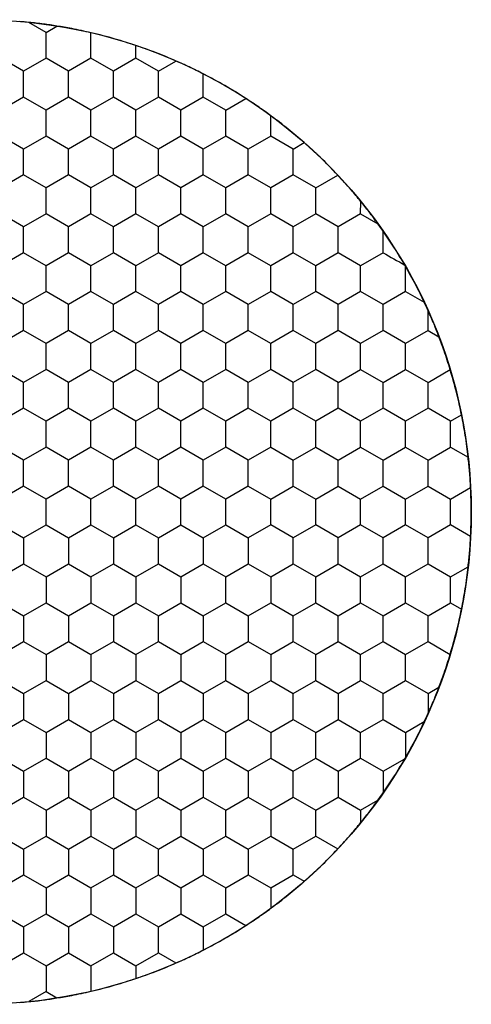
# Model space of a CAD drawing. Units: millimetres. Extents: x 1469 to 2839, y 982 to 1958.
# Drawn here: x 1738 to 1747, y 1367 to 1385 of the extents above; entities that cross this region are included whole.
import ezdxf

# ---------------------------------------------------------------- set-up
doc = ezdxf.new("R2010")
doc.units = ezdxf.units.MM
doc.header["$LTSCALE"] = 0.25

msp = doc.modelspace()

# ---------------------------------------------------------------- linework, layer by layer
at = {"color": 7, "linetype": 'Continuous'}
for p, q in [((1738.981, 1384.956), (1738.657, 1385.144)), ((1738.981, 1384.956), (1739.185, 1385.075)), ((1738.981, 1384.465), (1738.981, 1384.956)), ((1739.831, 1384.465), (1739.831, 1384.947)), ((1740.681, 1384.465), (1740.681, 1384.705)), ((1738.556, 1384.22), (1738.131, 1384.465)), ((1738.981, 1384.465), (1738.556, 1384.22)), ((1739.406, 1384.22), (1738.981, 1384.465)), ((1739.831, 1384.465), (1739.406, 1384.22)), ((1740.256, 1384.22), (1739.831, 1384.465)), ((1740.681, 1384.465), (1740.256, 1384.22)), ((1741.106, 1384.22), (1740.681, 1384.465)), ((1741.106, 1384.22), (1741.438, 1384.412)), ((1738.556, 1383.729), (1738.556, 1384.22)), ((1739.406, 1383.729), (1739.406, 1384.22)), ((1740.256, 1383.729), (1740.256, 1384.22)), ((1741.106, 1383.729), (1741.106, 1384.22)), ((1741.956, 1383.729), (1741.956, 1384.166)), ((1738.556, 1383.729), (1738.131, 1383.484)), ((1738.981, 1383.484), (1738.556, 1383.729)), ((1739.406, 1383.729), (1738.981, 1383.484)), ((1739.831, 1383.484), (1739.406, 1383.729)), ((1740.256, 1383.729), (1739.831, 1383.484)), ((1740.681, 1383.484), (1740.256, 1383.729)), ((1741.106, 1383.729), (1740.681, 1383.484)), ((1741.531, 1383.484), (1741.106, 1383.729)), ((1741.956, 1383.729), (1741.531, 1383.484)), ((1742.381, 1383.484), (1741.956, 1383.729)), ((1742.381, 1383.484), (1742.759, 1383.703)), ((1738.981, 1382.993), (1738.981, 1383.484)), ((1739.831, 1382.993), (1739.831, 1383.484)), ((1740.681, 1382.993), (1740.681, 1383.484)), ((1741.531, 1382.993), (1741.531, 1383.484)), ((1742.381, 1382.993), (1742.381, 1383.484)), ((1743.231, 1382.993), (1743.231, 1383.377)), ((1738.556, 1382.748), (1738.131, 1382.993)), ((1738.981, 1382.993), (1738.556, 1382.748)), ((1739.406, 1382.748), (1738.981, 1382.993)), ((1739.831, 1382.993), (1739.406, 1382.748)), ((1740.256, 1382.748), (1739.831, 1382.993)), ((1740.681, 1382.993), (1740.256, 1382.748)), ((1741.106, 1382.748), (1740.681, 1382.993)), ((1741.531, 1382.993), (1741.106, 1382.748)), ((1741.956, 1382.748), (1741.531, 1382.993)), ((1742.381, 1382.993), (1741.956, 1382.748)), ((1742.806, 1382.748), (1742.381, 1382.993)), ((1743.231, 1382.993), (1742.806, 1382.748)), ((1743.656, 1382.748), (1743.231, 1382.993)), ((1743.656, 1382.748), (1743.863, 1382.868)), ((1738.556, 1382.257), (1738.556, 1382.748)), ((1739.406, 1382.257), (1739.406, 1382.748)), ((1740.256, 1382.257), (1740.256, 1382.748)), ((1741.106, 1382.257), (1741.106, 1382.748)), ((1741.956, 1382.257), (1741.956, 1382.748)), ((1742.806, 1382.257), (1742.806, 1382.748)), ((1743.656, 1382.257), (1743.656, 1382.748)), ((1738.556, 1382.257), (1738.131, 1382.012)), ((1738.981, 1382.012), (1738.556, 1382.257)), ((1739.406, 1382.257), (1738.981, 1382.012)), ((1739.831, 1382.012), (1739.406, 1382.257)), ((1740.256, 1382.257), (1739.831, 1382.012)), ((1740.681, 1382.012), (1740.256, 1382.257)), ((1741.106, 1382.257), (1740.681, 1382.012)), ((1741.531, 1382.012), (1741.106, 1382.257)), ((1741.956, 1382.257), (1741.531, 1382.012)), ((1742.381, 1382.012), (1741.956, 1382.257)), ((1742.806, 1382.257), (1742.381, 1382.012)), ((1743.231, 1382.012), (1742.806, 1382.257)), ((1743.656, 1382.257), (1743.231, 1382.012)), ((1744.081, 1382.012), (1743.656, 1382.257)), ((1744.081, 1382.012), (1744.498, 1382.253)), ((1738.981, 1381.521), (1738.981, 1382.012)), ((1739.831, 1381.521), (1739.831, 1382.012)), ((1740.681, 1381.521), (1740.681, 1382.012)), ((1741.531, 1381.521), (1741.531, 1382.012)), ((1742.381, 1381.521), (1742.381, 1382.012)), ((1743.231, 1381.521), (1743.231, 1382.012)), ((1744.081, 1381.521), (1744.081, 1382.012)), ((1744.931, 1381.521), (1744.932, 1381.757)), ((1738.556, 1381.276), (1738.131, 1381.521)), ((1738.981, 1381.521), (1738.556, 1381.276)), ((1739.406, 1381.276), (1738.981, 1381.521)), ((1739.831, 1381.521), (1739.406, 1381.276)), ((1740.256, 1381.276), (1739.831, 1381.521)), ((1740.681, 1381.521), (1740.256, 1381.276)), ((1741.106, 1381.276), (1740.681, 1381.521)), ((1741.531, 1381.521), (1741.106, 1381.276)), ((1741.956, 1381.276), (1741.531, 1381.521)), ((1742.381, 1381.521), (1741.956, 1381.276)), ((1742.806, 1381.276), (1742.381, 1381.521)), ((1743.231, 1381.521), (1742.806, 1381.276)), ((1743.656, 1381.276), (1743.231, 1381.521)), ((1744.081, 1381.521), (1743.656, 1381.276)), ((1744.506, 1381.276), (1744.081, 1381.521)), ((1744.931, 1381.521), (1744.506, 1381.276)), ((1744.931, 1381.521), (1745.256, 1381.334)), ((1738.556, 1380.785), (1738.556, 1381.276)), ((1739.406, 1380.785), (1739.406, 1381.276)), ((1740.256, 1380.785), (1740.256, 1381.276)), ((1741.106, 1380.785), (1741.106, 1381.276)), ((1741.956, 1380.785), (1741.956, 1381.276)), ((1742.806, 1380.785), (1742.806, 1381.276)), ((1743.656, 1380.785), (1743.656, 1381.276)), ((1744.506, 1380.785), (1744.506, 1381.276)), ((1745.356, 1380.785), (1745.356, 1381.192)), ((1738.556, 1380.785), (1738.131, 1380.539)), ((1738.981, 1380.539), (1738.556, 1380.785)), ((1739.406, 1380.785), (1738.981, 1380.539)), ((1739.831, 1380.539), (1739.406, 1380.785)), ((1740.256, 1380.785), (1739.831, 1380.539)), ((1740.681, 1380.539), (1740.256, 1380.785)), ((1741.106, 1380.785), (1740.681, 1380.539)), ((1741.531, 1380.539), (1741.106, 1380.785)), ((1741.956, 1380.785), (1741.531, 1380.539)), ((1742.381, 1380.539), (1741.956, 1380.785)), ((1742.806, 1380.785), (1742.381, 1380.539)), ((1743.231, 1380.539), (1742.806, 1380.785)), ((1743.656, 1380.785), (1743.231, 1380.539)), ((1744.081, 1380.539), (1743.656, 1380.785)), ((1744.506, 1380.785), (1744.081, 1380.539)), ((1744.931, 1380.539), (1744.506, 1380.785)), ((1745.356, 1380.785), (1744.931, 1380.539)), ((1738.981, 1380.049), (1738.981, 1380.539)), ((1739.831, 1380.049), (1739.831, 1380.539)), ((1740.681, 1380.049), (1740.681, 1380.539)), ((1741.531, 1380.049), (1741.531, 1380.539)), ((1742.381, 1380.049), (1742.381, 1380.539)), ((1743.231, 1380.049), (1743.231, 1380.539)), ((1744.081, 1380.049), (1744.081, 1380.539)), ((1744.931, 1380.049), (1744.931, 1380.539)), ((1745.781, 1380.049), (1745.781, 1380.521)), ((1738.556, 1379.803), (1738.131, 1380.049)), ((1738.981, 1380.049), (1738.556, 1379.803)), ((1739.406, 1379.803), (1738.981, 1380.049)), ((1739.831, 1380.049), (1739.406, 1379.803)), ((1740.256, 1379.803), (1739.831, 1380.049)), ((1740.681, 1380.049), (1740.256, 1379.803)), ((1741.106, 1379.803), (1740.681, 1380.049)), ((1741.531, 1380.049), (1741.106, 1379.803)), ((1741.956, 1379.803), (1741.531, 1380.049)), ((1742.381, 1380.049), (1741.956, 1379.803)), ((1742.806, 1379.803), (1742.381, 1380.049)), ((1743.231, 1380.049), (1742.806, 1379.803)), ((1743.656, 1379.803), (1743.231, 1380.049)), ((1744.081, 1380.049), (1743.656, 1379.803)), ((1744.506, 1379.803), (1744.081, 1380.049)), ((1744.931, 1380.049), (1744.506, 1379.803)), ((1745.356, 1379.803), (1744.931, 1380.049)), ((1745.781, 1380.049), (1745.356, 1379.803)), ((1745.781, 1380.049), (1746.134, 1379.846)), ((1738.556, 1379.313), (1738.556, 1379.803)), ((1739.406, 1379.313), (1739.406, 1379.803)), ((1740.256, 1379.313), (1740.256, 1379.803)), ((1741.106, 1379.313), (1741.106, 1379.803)), ((1741.956, 1379.313), (1741.956, 1379.803)), ((1742.806, 1379.313), (1742.806, 1379.803)), ((1743.656, 1379.313), (1743.656, 1379.803)), ((1744.506, 1379.313), (1744.506, 1379.803)), ((1745.356, 1379.313), (1745.356, 1379.803)), ((1746.206, 1379.313), (1746.207, 1379.687)), ((1738.556, 1379.313), (1738.131, 1379.067)), ((1738.981, 1379.067), (1738.556, 1379.313)), ((1739.406, 1379.313), (1738.981, 1379.067)), ((1739.831, 1379.067), (1739.406, 1379.313)), ((1740.256, 1379.313), (1739.831, 1379.067)), ((1740.681, 1379.067), (1740.256, 1379.313)), ((1741.106, 1379.313), (1740.681, 1379.067)), ((1741.531, 1379.067), (1741.106, 1379.313)), ((1741.956, 1379.313), (1741.531, 1379.067)), ((1742.381, 1379.067), (1741.956, 1379.313)), ((1742.806, 1379.313), (1742.381, 1379.067)), ((1743.231, 1379.067), (1742.806, 1379.313)), ((1743.656, 1379.313), (1743.231, 1379.067)), ((1744.081, 1379.067), (1743.656, 1379.313)), ((1744.506, 1379.313), (1744.081, 1379.067)), ((1744.931, 1379.067), (1744.506, 1379.313)), ((1745.356, 1379.313), (1744.931, 1379.067)), ((1745.781, 1379.067), (1745.356, 1379.313)), ((1746.206, 1379.313), (1745.781, 1379.067)), ((1746.206, 1379.313), (1746.411, 1379.195)), ((1738.981, 1378.576), (1738.981, 1379.067)), ((1739.831, 1378.576), (1739.831, 1379.067)), ((1740.681, 1378.576), (1740.681, 1379.067)), ((1741.531, 1378.576), (1741.531, 1379.067)), ((1742.381, 1378.576), (1742.381, 1379.067)), ((1743.231, 1378.576), (1743.231, 1379.067)), ((1744.081, 1378.576), (1744.081, 1379.067)), ((1744.931, 1378.576), (1744.931, 1379.067)), ((1745.781, 1378.576), (1745.781, 1379.067)), ((1738.556, 1378.331), (1738.131, 1378.576)), ((1738.981, 1378.576), (1738.556, 1378.331)), ((1739.406, 1378.331), (1738.981, 1378.576)), ((1739.831, 1378.576), (1739.406, 1378.331)), ((1740.256, 1378.331), (1739.831, 1378.576)), ((1740.681, 1378.576), (1740.256, 1378.331)), ((1741.106, 1378.331), (1740.681, 1378.576)), ((1741.531, 1378.576), (1741.106, 1378.331)), ((1741.956, 1378.331), (1741.531, 1378.576)), ((1742.381, 1378.576), (1741.956, 1378.331)), ((1742.806, 1378.331), (1742.381, 1378.576)), ((1743.231, 1378.576), (1742.806, 1378.331)), ((1743.656, 1378.331), (1743.231, 1378.576)), ((1744.081, 1378.576), (1743.656, 1378.331)), ((1744.506, 1378.331), (1744.081, 1378.576)), ((1744.506, 1378.331), (1744.931, 1378.576)), ((1744.931, 1378.576), (1745.356, 1378.331)), ((1745.356, 1378.331), (1745.781, 1378.576)), ((1745.781, 1378.576), (1746.206, 1378.331)), ((1746.206, 1378.331), (1746.623, 1378.572)), ((1738.556, 1377.84), (1738.556, 1378.331)), ((1739.406, 1377.84), (1739.406, 1378.331)), ((1740.256, 1377.84), (1740.256, 1378.331)), ((1741.106, 1377.84), (1741.106, 1378.331)), ((1741.956, 1377.84), (1741.956, 1378.331)), ((1742.806, 1377.84), (1742.806, 1378.331)), ((1743.656, 1377.84), (1743.656, 1378.331)), ((1744.506, 1377.84), (1744.506, 1378.331)), ((1745.356, 1377.84), (1745.356, 1378.331)), ((1746.206, 1377.84), (1746.206, 1378.331)), ((1738.556, 1377.84), (1738.131, 1377.595)), ((1738.981, 1377.595), (1738.556, 1377.84)), ((1739.406, 1377.84), (1738.981, 1377.595)), ((1739.831, 1377.595), (1739.406, 1377.84)), ((1740.256, 1377.84), (1739.831, 1377.595)), ((1740.681, 1377.595), (1740.256, 1377.84)), ((1741.106, 1377.84), (1740.681, 1377.595)), ((1741.531, 1377.595), (1741.106, 1377.84)), ((1741.956, 1377.84), (1741.531, 1377.595)), ((1742.381, 1377.595), (1741.956, 1377.84)), ((1742.806, 1377.84), (1742.381, 1377.595)), ((1743.231, 1377.595), (1742.806, 1377.84)), ((1743.656, 1377.84), (1743.231, 1377.595)), ((1744.081, 1377.595), (1743.656, 1377.84)), ((1744.506, 1377.84), (1744.081, 1377.595)), ((1744.931, 1377.595), (1744.506, 1377.84)), ((1745.356, 1377.84), (1744.931, 1377.595)), ((1745.781, 1377.595), (1745.356, 1377.84)), ((1746.206, 1377.84), (1745.781, 1377.595)), ((1746.631, 1377.595), (1746.206, 1377.84)), ((1746.631, 1377.595), (1746.838, 1377.714)), ((1738.981, 1377.104), (1738.981, 1377.595)), ((1739.831, 1377.104), (1739.831, 1377.595)), ((1740.681, 1377.104), (1740.681, 1377.595)), ((1741.531, 1377.104), (1741.531, 1377.595)), ((1742.381, 1377.104), (1742.381, 1377.595)), ((1743.231, 1377.104), (1743.231, 1377.595)), ((1744.081, 1377.104), (1744.081, 1377.595)), ((1744.931, 1377.104), (1744.931, 1377.595)), ((1745.781, 1377.104), (1745.781, 1377.595)), ((1746.631, 1377.104), (1746.631, 1377.595)), ((1738.556, 1376.859), (1738.131, 1377.104)), ((1738.981, 1377.104), (1738.556, 1376.859)), ((1739.406, 1376.859), (1738.981, 1377.104)), ((1739.831, 1377.104), (1739.406, 1376.859)), ((1740.256, 1376.859), (1739.831, 1377.104)), ((1740.681, 1377.104), (1740.256, 1376.859)), ((1741.106, 1376.859), (1740.681, 1377.104)), ((1741.531, 1377.104), (1741.106, 1376.859)), ((1741.956, 1376.859), (1741.531, 1377.104)), ((1742.381, 1377.104), (1741.956, 1376.859)), ((1742.806, 1376.859), (1742.381, 1377.104)), ((1743.231, 1377.104), (1742.806, 1376.859)), ((1743.231, 1377.104), (1743.656, 1376.859)), ((1743.656, 1376.859), (1744.081, 1377.104)), ((1744.081, 1377.104), (1744.506, 1376.859)), ((1744.506, 1376.859), (1744.931, 1377.104)), ((1744.931, 1377.104), (1745.356, 1376.859)), ((1745.356, 1376.859), (1745.781, 1377.104)), ((1745.781, 1377.104), (1746.206, 1376.859)), ((1746.206, 1376.859), (1746.631, 1377.104)), ((1746.631, 1377.104), (1746.964, 1376.913)), ((1738.556, 1376.368), (1738.556, 1376.859)), ((1739.406, 1376.368), (1739.406, 1376.859)), ((1740.256, 1376.368), (1740.256, 1376.859)), ((1741.106, 1376.368), (1741.106, 1376.859)), ((1741.956, 1376.368), (1741.956, 1376.859)), ((1742.806, 1376.368), (1742.806, 1376.859)), ((1743.656, 1376.368), (1743.656, 1376.859)), ((1744.506, 1376.368), (1744.506, 1376.859)), ((1745.356, 1376.368), (1745.356, 1376.859)), ((1746.206, 1376.368), (1746.206, 1376.859)), ((1738.556, 1376.368), (1738.131, 1376.123)), ((1738.981, 1376.123), (1738.556, 1376.368)), ((1739.406, 1376.368), (1738.981, 1376.123)), ((1739.831, 1376.123), (1739.406, 1376.368)), ((1740.256, 1376.368), (1739.831, 1376.123)), ((1740.681, 1376.123), (1740.256, 1376.368)), ((1741.106, 1376.368), (1740.681, 1376.123)), ((1741.531, 1376.123), (1741.106, 1376.368)), ((1741.956, 1376.368), (1741.531, 1376.123)), ((1742.381, 1376.123), (1741.956, 1376.368)), ((1742.806, 1376.368), (1742.381, 1376.123)), ((1742.806, 1376.368), (1743.231, 1376.123)), ((1743.231, 1376.123), (1743.656, 1376.368)), ((1743.656, 1376.368), (1744.081, 1376.123)), ((1744.081, 1376.123), (1744.506, 1376.368)), ((1744.506, 1376.368), (1744.931, 1376.123)), ((1744.931, 1376.123), (1745.356, 1376.368)), ((1745.356, 1376.368), (1745.781, 1376.123)), ((1745.781, 1376.123), (1746.206, 1376.368)), ((1746.206, 1376.368), (1746.631, 1376.123)), ((1746.631, 1376.123), (1747.01, 1376.341)), ((1738.981, 1375.632), (1738.981, 1376.123)), ((1739.831, 1375.632), (1739.831, 1376.123)), ((1740.681, 1375.632), (1740.681, 1376.123)), ((1741.531, 1375.632), (1741.531, 1376.123)), ((1742.381, 1375.632), (1742.381, 1376.123)), ((1743.231, 1375.632), (1743.231, 1376.123)), ((1744.081, 1375.632), (1744.081, 1376.123)), ((1744.931, 1375.632), (1744.931, 1376.123)), ((1745.781, 1375.632), (1745.781, 1376.123)), ((1746.631, 1375.632), (1746.631, 1376.123)), ((1738.131, 1375.632), (1738.556, 1375.387)), ((1738.556, 1375.387), (1738.981, 1375.632)), ((1738.981, 1375.632), (1739.406, 1375.387)), ((1739.406, 1375.387), (1739.831, 1375.632)), ((1739.831, 1375.632), (1740.256, 1375.387)), ((1740.256, 1375.387), (1740.681, 1375.632)), ((1740.681, 1375.632), (1741.106, 1375.387)), ((1741.106, 1375.387), (1741.531, 1375.632)), ((1741.531, 1375.632), (1741.956, 1375.387)), ((1741.956, 1375.387), (1742.381, 1375.632)), ((1742.381, 1375.632), (1742.806, 1375.387)), ((1743.231, 1375.632), (1742.806, 1375.387)), ((1743.656, 1375.387), (1743.231, 1375.632)), ((1744.081, 1375.632), (1743.656, 1375.387)), ((1744.506, 1375.387), (1744.081, 1375.632)), ((1744.931, 1375.632), (1744.506, 1375.387)), ((1745.356, 1375.387), (1744.931, 1375.632)), ((1745.781, 1375.632), (1745.356, 1375.387)), ((1746.206, 1375.387), (1745.781, 1375.632)), ((1746.631, 1375.632), (1746.206, 1375.387)), ((1747.01, 1375.414), (1746.631, 1375.632)), ((1738.556, 1375.387), (1738.556, 1374.896)), ((1739.406, 1375.387), (1739.406, 1374.896)), ((1740.256, 1375.387), (1740.256, 1374.896)), ((1741.106, 1374.896), (1741.106, 1375.387)), ((1741.956, 1375.387), (1741.956, 1374.896)), ((1742.806, 1375.387), (1742.806, 1374.896)), ((1743.656, 1374.896), (1743.656, 1375.387)), ((1744.506, 1374.896), (1744.506, 1375.387)), ((1745.356, 1374.896), (1745.356, 1375.387)), ((1746.206, 1374.896), (1746.206, 1375.387)), ((1738.131, 1374.65), (1738.556, 1374.896)), ((1738.556, 1374.896), (1738.981, 1374.65)), ((1738.981, 1374.65), (1739.406, 1374.896)), ((1739.406, 1374.896), (1739.831, 1374.65)), ((1739.831, 1374.65), (1740.256, 1374.896)), ((1740.256, 1374.896), (1740.681, 1374.65)), ((1740.681, 1374.65), (1741.106, 1374.896)), ((1741.106, 1374.896), (1741.531, 1374.65)), ((1741.531, 1374.65), (1741.956, 1374.896)), ((1741.956, 1374.896), (1742.381, 1374.65)), ((1742.381, 1374.65), (1742.806, 1374.896)), ((1742.806, 1374.896), (1743.231, 1374.65)), ((1743.231, 1374.65), (1743.656, 1374.896)), ((1743.656, 1374.896), (1744.081, 1374.65)), ((1744.081, 1374.65), (1744.506, 1374.896)), ((1744.506, 1374.896), (1744.931, 1374.65)), ((1744.931, 1374.65), (1745.356, 1374.896)), ((1745.356, 1374.896), (1745.781, 1374.65)), ((1745.781, 1374.65), (1746.206, 1374.896)), ((1746.206, 1374.896), (1746.631, 1374.65)), ((1746.631, 1374.65), (1746.964, 1374.842)), ((1738.981, 1374.65), (1738.981, 1374.16)), ((1739.831, 1374.65), (1739.831, 1374.16)), ((1740.681, 1374.65), (1740.681, 1374.16)), ((1741.531, 1374.65), (1741.531, 1374.16)), ((1742.381, 1374.16), (1742.381, 1374.65)), ((1743.231, 1374.65), (1743.231, 1374.16)), ((1744.081, 1374.16), (1744.081, 1374.65)), ((1744.931, 1374.16), (1744.931, 1374.65)), ((1745.781, 1374.16), (1745.781, 1374.65)), ((1746.631, 1374.16), (1746.631, 1374.65)), ((1738.131, 1374.16), (1738.556, 1373.914)), ((1738.556, 1373.914), (1738.981, 1374.16)), ((1738.981, 1374.16), (1739.406, 1373.914)), ((1739.406, 1373.914), (1739.831, 1374.16)), ((1739.831, 1374.16), (1740.256, 1373.914)), ((1740.256, 1373.914), (1740.681, 1374.16)), ((1740.681, 1374.16), (1741.106, 1373.914)), ((1741.106, 1373.914), (1741.531, 1374.16)), ((1741.531, 1374.16), (1741.956, 1373.914)), ((1741.956, 1373.914), (1742.381, 1374.16)), ((1742.381, 1374.16), (1742.806, 1373.914)), ((1742.806, 1373.914), (1743.231, 1374.16)), ((1743.231, 1374.16), (1743.656, 1373.914)), ((1743.656, 1373.914), (1744.081, 1374.16)), ((1744.081, 1374.16), (1744.506, 1373.914)), ((1744.506, 1373.914), (1744.931, 1374.16)), ((1744.931, 1374.16), (1745.356, 1373.914)), ((1745.356, 1373.914), (1745.781, 1374.16)), ((1745.781, 1374.16), (1746.206, 1373.914)), ((1746.206, 1373.914), (1746.631, 1374.16)), ((1746.631, 1374.16), (1746.838, 1374.04)), ((1738.556, 1373.914), (1738.556, 1373.424)), ((1739.406, 1373.914), (1739.406, 1373.424)), ((1740.256, 1373.914), (1740.256, 1373.424)), ((1741.106, 1373.424), (1741.106, 1373.914)), ((1741.956, 1373.914), (1741.956, 1373.424)), ((1742.806, 1373.914), (1742.806, 1373.424)), ((1743.656, 1373.424), (1743.656, 1373.914)), ((1744.506, 1373.424), (1744.506, 1373.914)), ((1745.356, 1373.424), (1745.356, 1373.914)), ((1746.206, 1373.424), (1746.206, 1373.914)), ((1738.131, 1373.178), (1738.556, 1373.424)), ((1738.556, 1373.424), (1738.981, 1373.178)), ((1738.981, 1373.178), (1739.406, 1373.424)), ((1739.406, 1373.424), (1739.831, 1373.178)), ((1739.831, 1373.178), (1740.256, 1373.424)), ((1740.256, 1373.424), (1740.681, 1373.178)), ((1740.681, 1373.178), (1741.106, 1373.424)), ((1741.106, 1373.424), (1741.531, 1373.178)), ((1741.531, 1373.178), (1741.956, 1373.424)), ((1741.956, 1373.424), (1742.381, 1373.178)), ((1742.381, 1373.178), (1742.806, 1373.424)), ((1742.806, 1373.424), (1743.231, 1373.178)), ((1743.231, 1373.178), (1743.656, 1373.424)), ((1743.656, 1373.424), (1744.081, 1373.178)), ((1744.081, 1373.178), (1744.506, 1373.424)), ((1744.506, 1373.424), (1744.931, 1373.178)), ((1744.931, 1373.178), (1745.356, 1373.424)), ((1745.356, 1373.424), (1745.781, 1373.178)), ((1745.781, 1373.178), (1746.206, 1373.424)), ((1746.206, 1373.424), (1746.623, 1373.183)), ((1738.981, 1373.178), (1738.981, 1372.688)), ((1739.831, 1373.178), (1739.831, 1372.688)), ((1740.681, 1373.178), (1740.681, 1372.688)), ((1741.531, 1373.178), (1741.531, 1372.688)), ((1742.381, 1372.688), (1742.381, 1373.178)), ((1743.231, 1373.178), (1743.231, 1372.688)), ((1744.081, 1372.688), (1744.081, 1373.178)), ((1744.931, 1372.688), (1744.931, 1373.178)), ((1745.781, 1372.688), (1745.781, 1373.178)), ((1738.131, 1372.688), (1738.556, 1372.442)), ((1738.556, 1372.442), (1738.981, 1372.688)), ((1738.981, 1372.688), (1739.406, 1372.442)), ((1739.406, 1372.442), (1739.831, 1372.688)), ((1739.831, 1372.688), (1740.256, 1372.442)), ((1740.256, 1372.442), (1740.681, 1372.688)), ((1740.681, 1372.688), (1741.106, 1372.442)), ((1741.106, 1372.442), (1741.531, 1372.688)), ((1741.531, 1372.688), (1741.956, 1372.442)), ((1741.956, 1372.442), (1742.381, 1372.688)), ((1742.381, 1372.688), (1742.806, 1372.442)), ((1742.806, 1372.442), (1743.231, 1372.688)), ((1743.231, 1372.688), (1743.656, 1372.442)), ((1743.656, 1372.442), (1744.081, 1372.688)), ((1744.081, 1372.688), (1744.506, 1372.442)), ((1744.506, 1372.442), (1744.931, 1372.688)), ((1744.931, 1372.688), (1745.356, 1372.442)), ((1745.356, 1372.442), (1745.781, 1372.688)), ((1745.781, 1372.688), (1746.206, 1372.442)), ((1738.556, 1372.442), (1738.556, 1371.951)), ((1739.406, 1372.442), (1739.406, 1371.951)), ((1740.256, 1372.442), (1740.256, 1371.951)), ((1741.106, 1371.951), (1741.106, 1372.442)), ((1741.956, 1372.442), (1741.956, 1371.951)), ((1742.806, 1372.442), (1742.806, 1371.951)), ((1743.656, 1371.951), (1743.656, 1372.442)), ((1744.506, 1372.442), (1744.506, 1371.951)), ((1745.356, 1371.951), (1745.356, 1372.442)), ((1746.206, 1372.442), (1746.411, 1372.56)), ((1746.206, 1372.442), (1746.207, 1372.067)), ((1738.131, 1371.706), (1738.556, 1371.951)), ((1738.556, 1371.951), (1738.981, 1371.706)), ((1738.981, 1371.706), (1739.406, 1371.951)), ((1739.406, 1371.951), (1739.831, 1371.706)), ((1739.831, 1371.706), (1740.256, 1371.951)), ((1740.256, 1371.951), (1740.681, 1371.706)), ((1740.681, 1371.706), (1741.106, 1371.951)), ((1741.106, 1371.951), (1741.531, 1371.706)), ((1741.531, 1371.706), (1741.956, 1371.951)), ((1741.956, 1371.951), (1742.381, 1371.706)), ((1742.381, 1371.706), (1742.806, 1371.951)), ((1742.806, 1371.951), (1743.231, 1371.706)), ((1743.231, 1371.706), (1743.656, 1371.951)), ((1743.656, 1371.951), (1744.081, 1371.706)), ((1744.081, 1371.706), (1744.506, 1371.951)), ((1744.506, 1371.951), (1744.931, 1371.706)), ((1744.931, 1371.706), (1745.356, 1371.951)), ((1745.356, 1371.951), (1745.781, 1371.706)), ((1745.781, 1371.706), (1746.134, 1371.909)), ((1738.981, 1371.706), (1738.981, 1371.215)), ((1739.831, 1371.706), (1739.831, 1371.215)), ((1740.681, 1371.706), (1740.681, 1371.215)), ((1741.531, 1371.706), (1741.531, 1371.215)), ((1742.381, 1371.215), (1742.381, 1371.706)), ((1743.231, 1371.706), (1743.231, 1371.215)), ((1744.081, 1371.215), (1744.081, 1371.706)), ((1744.931, 1371.215), (1744.931, 1371.706)), ((1738.131, 1371.215), (1738.556, 1370.97)), ((1738.556, 1370.97), (1738.981, 1371.215)), ((1738.981, 1371.215), (1739.406, 1370.97)), ((1739.406, 1370.97), (1739.831, 1371.215)), ((1739.831, 1371.215), (1740.256, 1370.97)), ((1740.256, 1370.97), (1740.681, 1371.215)), ((1740.681, 1371.215), (1741.106, 1370.97)), ((1741.106, 1370.97), (1741.531, 1371.215)), ((1741.531, 1371.215), (1741.956, 1370.97)), ((1741.956, 1370.97), (1742.381, 1371.215)), ((1742.381, 1371.215), (1742.806, 1370.97)), ((1742.806, 1370.97), (1743.231, 1371.215)), ((1743.231, 1371.215), (1743.656, 1370.97)), ((1743.656, 1370.97), (1744.081, 1371.215)), ((1744.081, 1371.215), (1744.506, 1370.97)), ((1744.506, 1370.97), (1744.931, 1371.215)), ((1744.931, 1371.215), (1745.356, 1370.97)), ((1745.356, 1370.97), (1745.765, 1371.205)), ((1738.556, 1370.97), (1738.556, 1370.479)), ((1739.406, 1370.97), (1739.406, 1370.479)), ((1740.256, 1370.97), (1740.256, 1370.479)), ((1741.106, 1370.479), (1741.106, 1370.97)), ((1741.956, 1370.97), (1741.956, 1370.479)), ((1742.806, 1370.97), (1742.806, 1370.479)), ((1743.656, 1370.479), (1743.656, 1370.97)), ((1744.506, 1370.97), (1744.506, 1370.479)), ((1745.356, 1370.97), (1745.356, 1370.563)), ((1738.131, 1370.234), (1738.556, 1370.479)), ((1738.556, 1370.479), (1738.981, 1370.234)), ((1738.981, 1370.234), (1739.406, 1370.479)), ((1739.406, 1370.479), (1739.831, 1370.234)), ((1739.831, 1370.234), (1740.256, 1370.479)), ((1740.256, 1370.479), (1740.681, 1370.234)), ((1740.681, 1370.234), (1741.106, 1370.479)), ((1741.106, 1370.479), (1741.531, 1370.234)), ((1741.531, 1370.234), (1741.956, 1370.479)), ((1741.956, 1370.479), (1742.381, 1370.234)), ((1742.381, 1370.234), (1742.806, 1370.479)), ((1742.806, 1370.479), (1743.231, 1370.234)), ((1743.231, 1370.234), (1743.656, 1370.479)), ((1743.656, 1370.479), (1744.081, 1370.234)), ((1744.081, 1370.234), (1744.506, 1370.479)), ((1744.506, 1370.479), (1744.931, 1370.234)), ((1744.931, 1370.234), (1745.256, 1370.421)), ((1738.981, 1370.234), (1738.981, 1369.743)), ((1739.831, 1370.234), (1739.831, 1369.743)), ((1740.681, 1370.234), (1740.681, 1369.743)), ((1741.531, 1370.234), (1741.531, 1369.743)), ((1742.381, 1369.743), (1742.381, 1370.234)), ((1743.231, 1370.234), (1743.231, 1369.743)), ((1744.081, 1369.743), (1744.081, 1370.234)), ((1744.931, 1370.234), (1744.931, 1369.998)), ((1738.131, 1369.743), (1738.556, 1369.498)), ((1738.556, 1369.498), (1738.981, 1369.743)), ((1738.981, 1369.743), (1739.406, 1369.498)), ((1739.406, 1369.498), (1739.831, 1369.743)), ((1739.831, 1369.743), (1740.256, 1369.498)), ((1740.256, 1369.498), (1740.681, 1369.743)), ((1740.681, 1369.743), (1741.106, 1369.498)), ((1741.106, 1369.498), (1741.531, 1369.743)), ((1741.531, 1369.743), (1741.956, 1369.498)), ((1741.956, 1369.498), (1742.381, 1369.743)), ((1742.381, 1369.743), (1742.806, 1369.498)), ((1742.806, 1369.498), (1743.231, 1369.743)), ((1743.231, 1369.743), (1743.656, 1369.498)), ((1743.656, 1369.498), (1744.081, 1369.743)), ((1744.081, 1369.743), (1744.498, 1369.502)), ((1738.556, 1369.498), (1738.556, 1369.007)), ((1739.406, 1369.498), (1739.406, 1369.007)), ((1740.256, 1369.498), (1740.256, 1369.007)), ((1741.106, 1369.007), (1741.106, 1369.498)), ((1741.956, 1369.498), (1741.956, 1369.007)), ((1742.806, 1369.498), (1742.806, 1369.007)), ((1743.656, 1369.007), (1743.656, 1369.498)), ((1738.131, 1368.762), (1738.556, 1369.007)), ((1738.556, 1369.007), (1738.981, 1368.762)), ((1738.981, 1368.762), (1739.406, 1369.007)), ((1739.406, 1369.007), (1739.831, 1368.762)), ((1739.831, 1368.762), (1740.256, 1369.007)), ((1740.256, 1369.007), (1740.681, 1368.762)), ((1740.681, 1368.762), (1741.106, 1369.007)), ((1741.106, 1369.007), (1741.531, 1368.762)), ((1741.531, 1368.762), (1741.956, 1369.007)), ((1741.956, 1369.007), (1742.381, 1368.762)), ((1742.381, 1368.762), (1742.806, 1369.007)), ((1742.806, 1369.007), (1743.231, 1368.762)), ((1743.231, 1368.762), (1743.656, 1369.007)), ((1743.656, 1369.007), (1743.863, 1368.887)), ((1738.981, 1368.762), (1738.981, 1368.271)), ((1739.831, 1368.762), (1739.831, 1368.271)), ((1740.681, 1368.762), (1740.681, 1368.271)), ((1741.531, 1368.762), (1741.531, 1368.271)), ((1742.381, 1368.271), (1742.381, 1368.762)), ((1743.231, 1368.762), (1743.231, 1368.378)), ((1738.131, 1368.271), (1738.556, 1368.025)), ((1738.556, 1368.025), (1738.981, 1368.271)), ((1738.981, 1368.271), (1739.406, 1368.025)), ((1739.406, 1368.025), (1739.831, 1368.271)), ((1739.831, 1368.271), (1740.256, 1368.025)), ((1740.256, 1368.025), (1740.681, 1368.271)), ((1740.681, 1368.271), (1741.106, 1368.025)), ((1741.106, 1368.025), (1741.531, 1368.271)), ((1741.531, 1368.271), (1741.956, 1368.025)), ((1741.956, 1368.025), (1742.381, 1368.271)), ((1742.381, 1368.271), (1742.759, 1368.052)), ((1738.556, 1368.025), (1738.556, 1367.535)), ((1739.406, 1368.025), (1739.406, 1367.535)), ((1740.256, 1368.025), (1740.256, 1367.535)), ((1741.106, 1367.535), (1741.106, 1368.025)), ((1741.956, 1368.025), (1741.956, 1367.588)), ((1738.131, 1367.289), (1738.556, 1367.535)), ((1738.556, 1367.535), (1738.981, 1367.289)), ((1738.981, 1367.289), (1739.406, 1367.535)), ((1739.406, 1367.535), (1739.831, 1367.289)), ((1739.831, 1367.289), (1740.256, 1367.535)), ((1740.256, 1367.535), (1740.681, 1367.289)), ((1740.681, 1367.289), (1741.106, 1367.535)), ((1741.106, 1367.535), (1741.438, 1367.342)), ((1738.981, 1367.289), (1738.981, 1366.799)), ((1739.831, 1367.289), (1739.831, 1366.808)), ((1740.681, 1367.289), (1740.681, 1367.05)), ((1738.981, 1366.799), (1738.657, 1366.611)), ((1738.981, 1366.799), (1739.185, 1366.68))]:
    msp.add_line(p, q, dxfattribs=at)
msp.add_circle((1737.706, 1375.877), 9.318, dxfattribs=at)
msp.add_circle((1737.706, 1375.877), 9.318, dxfattribs=at)
msp.add_arc((1857.591, 1371.562), 111.811, 179.92645, 180.16828, dxfattribs=at)
for points in [[(1738.657, 1385.145), (1738.599, 1385.151), (1738.541, 1385.156), (1738.484, 1385.16)], [(1738.936, 1385.114), (1738.843, 1385.126), (1738.75, 1385.135), (1738.657, 1385.145)], [(1739.185, 1385.075), (1739.102, 1385.089), (1739.019, 1385.103), (1738.936, 1385.114)], [(1739.467, 1385.028), (1739.373, 1385.046), (1739.279, 1385.06), (1739.185, 1385.075)], [(1739.831, 1384.947), (1739.71, 1384.976), (1739.589, 1385.004), (1739.467, 1385.028)], [(1740.29, 1384.83), (1740.138, 1384.874), (1739.985, 1384.912), (1739.831, 1384.947)], [(1740.681, 1384.705), (1740.552, 1384.75), (1740.422, 1384.792), (1740.29, 1384.83)], [(1741.053, 1384.574), (1740.93, 1384.621), (1740.806, 1384.664), (1740.681, 1384.705)], [(1741.438, 1384.413), (1741.311, 1384.469), (1741.183, 1384.524), (1741.053, 1384.574)], [(1741.686, 1384.303), (1741.604, 1384.341), (1741.521, 1384.377), (1741.438, 1384.413)], [(1741.957, 1384.167), (1741.867, 1384.213), (1741.777, 1384.26), (1741.686, 1384.303)], [(1742.365, 1383.947), (1742.231, 1384.024), (1742.095, 1384.097), (1741.957, 1384.167)], [(1742.76, 1383.703), (1742.63, 1383.788), (1742.499, 1383.87), (1742.365, 1383.947)], [(1743.013, 1383.537), (1742.93, 1383.594), (1742.845, 1383.649), (1742.76, 1383.703)], [(1743.232, 1383.377), (1743.159, 1383.431), (1743.087, 1383.485), (1743.013, 1383.537)], [(1743.563, 1383.125), (1743.455, 1383.212), (1743.344, 1383.296), (1743.232, 1383.377)], [(1743.864, 1382.868), (1743.765, 1382.956), (1743.666, 1383.042), (1743.563, 1383.125)], [(1744.167, 1382.592), (1744.068, 1382.687), (1743.967, 1382.778), (1743.864, 1382.868)], [(1744.498, 1382.253), (1744.391, 1382.369), (1744.281, 1382.482), (1744.167, 1382.592)], [(1744.75, 1381.977), (1744.669, 1382.071), (1744.584, 1382.163), (1744.498, 1382.253)], [(1744.932, 1381.757), (1744.872, 1381.831), (1744.812, 1381.905), (1744.75, 1381.977)], [(1745.09, 1381.561), (1745.039, 1381.628), (1744.985, 1381.692), (1744.932, 1381.757)], [(1745.256, 1381.334), (1745.202, 1381.411), (1745.147, 1381.487), (1745.09, 1381.561)], [(1745.357, 1381.192), (1745.324, 1381.24), (1745.291, 1381.288), (1745.256, 1381.334)], [(1745.561, 1380.89), (1745.496, 1380.993), (1745.427, 1381.093), (1745.357, 1381.192)], [(1745.356, 1380.785), (1745.492, 1380.706), (1745.631, 1380.632), (1745.765, 1380.549)], [(1745.773, 1380.535), (1745.705, 1380.655), (1745.635, 1380.774), (1745.561, 1380.89)], [(1745.974, 1380.174), (1745.911, 1380.296), (1745.843, 1380.416), (1745.773, 1380.535)], [(1746.134, 1379.846), (1746.083, 1379.956), (1746.031, 1380.066), (1745.974, 1380.174)], [(1746.207, 1379.687), (1746.183, 1379.74), (1746.16, 1379.793), (1746.134, 1379.845)], [(1746.32, 1379.43), (1746.285, 1379.517), (1746.246, 1379.602), (1746.207, 1379.687)], [(1746.411, 1379.195), (1746.381, 1379.274), (1746.352, 1379.353), (1746.32, 1379.43)], [(1746.511, 1378.928), (1746.48, 1379.018), (1746.445, 1379.107), (1746.411, 1379.195)], [(1746.623, 1378.572), (1746.588, 1378.691), (1746.552, 1378.81), (1746.511, 1378.928)], [(1746.751, 1378.116), (1746.713, 1378.269), (1746.67, 1378.421), (1746.623, 1378.572)], [(1746.839, 1377.715), (1746.813, 1377.849), (1746.784, 1377.983), (1746.751, 1378.116)], [(1746.911, 1377.327), (1746.89, 1377.457), (1746.866, 1377.586), (1746.839, 1377.715)], [(1746.964, 1376.913), (1746.95, 1377.051), (1746.932, 1377.189), (1746.911, 1377.327)], [(1746.993, 1376.643), (1746.985, 1376.733), (1746.975, 1376.823), (1746.964, 1376.913)], [(1747.01, 1376.341), (1747.006, 1376.442), (1747.001, 1376.543), (1746.993, 1376.643)], [(1747.024, 1375.877), (1747.024, 1376.032), (1747.019, 1376.187), (1747.01, 1376.341)], [(1747.01, 1375.414), (1747.019, 1375.568), (1747.024, 1375.723), (1747.024, 1375.877)], [(1746.993, 1375.111), (1747.001, 1375.212), (1747.006, 1375.313), (1747.01, 1375.414)], [(1746.964, 1374.842), (1746.975, 1374.932), (1746.985, 1375.021), (1746.993, 1375.111)], [(1746.911, 1374.428), (1746.932, 1374.565), (1746.95, 1374.704), (1746.964, 1374.842)], [(1746.839, 1374.04), (1746.866, 1374.169), (1746.89, 1374.298), (1746.911, 1374.428)], [(1746.751, 1373.639), (1746.784, 1373.772), (1746.813, 1373.906), (1746.839, 1374.04)], [(1746.623, 1373.183), (1746.67, 1373.334), (1746.713, 1373.486), (1746.751, 1373.639)], [(1746.511, 1372.827), (1746.552, 1372.945), (1746.588, 1373.064), (1746.623, 1373.183)], [(1746.411, 1372.559), (1746.445, 1372.648), (1746.48, 1372.737), (1746.511, 1372.827)], [(1746.32, 1372.324), (1746.352, 1372.402), (1746.381, 1372.481), (1746.411, 1372.559)], [(1746.207, 1372.067), (1746.246, 1372.153), (1746.285, 1372.238), (1746.32, 1372.324)], [(1746.134, 1371.909), (1746.159, 1371.961), (1746.184, 1372.014), (1746.206, 1372.067)], [(1745.974, 1371.581), (1746.031, 1371.689), (1746.083, 1371.799), (1746.134, 1371.909)], [(1745.773, 1371.219), (1745.843, 1371.338), (1745.911, 1371.458), (1745.974, 1371.581)], [(1745.561, 1370.865), (1745.635, 1370.981), (1745.705, 1371.1), (1745.773, 1371.219)], [(1745.357, 1370.563), (1745.427, 1370.662), (1745.496, 1370.762), (1745.561, 1370.865)], [(1745.256, 1370.42), (1745.29, 1370.467), (1745.324, 1370.514), (1745.356, 1370.563)], [(1745.09, 1370.193), (1745.147, 1370.268), (1745.202, 1370.344), (1745.256, 1370.42)], [(1744.932, 1369.998), (1744.985, 1370.062), (1745.039, 1370.127), (1745.09, 1370.193)], [(1744.75, 1369.777), (1744.812, 1369.849), (1744.872, 1369.923), (1744.932, 1369.998)], [(1744.498, 1369.502), (1744.584, 1369.592), (1744.669, 1369.683), (1744.75, 1369.777)], [(1744.167, 1369.163), (1744.281, 1369.272), (1744.391, 1369.386), (1744.498, 1369.502)], [(1743.864, 1368.887), (1743.967, 1368.976), (1744.068, 1369.068), (1744.167, 1369.163)], [(1743.563, 1368.63), (1743.666, 1368.713), (1743.765, 1368.799), (1743.864, 1368.887)], [(1743.232, 1368.377), (1743.344, 1368.459), (1743.455, 1368.543), (1743.563, 1368.63)], [(1743.013, 1368.218), (1743.087, 1368.269), (1743.159, 1368.323), (1743.232, 1368.377)], [(1742.76, 1368.052), (1742.845, 1368.106), (1742.93, 1368.16), (1743.013, 1368.218)], [(1742.365, 1367.808), (1742.499, 1367.885), (1742.63, 1367.967), (1742.76, 1368.052)], [(1741.957, 1367.588), (1742.095, 1367.658), (1742.231, 1367.73), (1742.365, 1367.808)], [(1741.686, 1367.452), (1741.777, 1367.495), (1741.867, 1367.541), (1741.957, 1367.588)], [(1741.438, 1367.342), (1741.521, 1367.378), (1741.604, 1367.413), (1741.686, 1367.452)], [(1740.681, 1367.049), (1740.806, 1367.091), (1740.93, 1367.134), (1741.053, 1367.181)], [(1741.053, 1367.181), (1741.183, 1367.231), (1741.311, 1367.285), (1741.438, 1367.342)], [(1740.29, 1366.925), (1740.422, 1366.963), (1740.552, 1367.005), (1740.681, 1367.049)], [(1739.467, 1366.727), (1739.589, 1366.751), (1739.71, 1366.778), (1739.831, 1366.807)], [(1739.831, 1366.807), (1739.985, 1366.842), (1740.138, 1366.881), (1740.29, 1366.925)], [(1738.483, 1366.594), (1738.541, 1366.599), (1738.599, 1366.604), (1738.657, 1366.611)], [(1738.657, 1366.61), (1738.75, 1366.619), (1738.843, 1366.628), (1738.936, 1366.641)], [(1738.936, 1366.641), (1739.019, 1366.652), (1739.102, 1366.666), (1739.185, 1366.68)], [(1739.185, 1366.68), (1739.279, 1366.694), (1739.373, 1366.709), (1739.467, 1366.727)]]:
    msp.add_open_spline(points, degree=3, dxfattribs=at)

doc.saveas('drawing.dxf')
